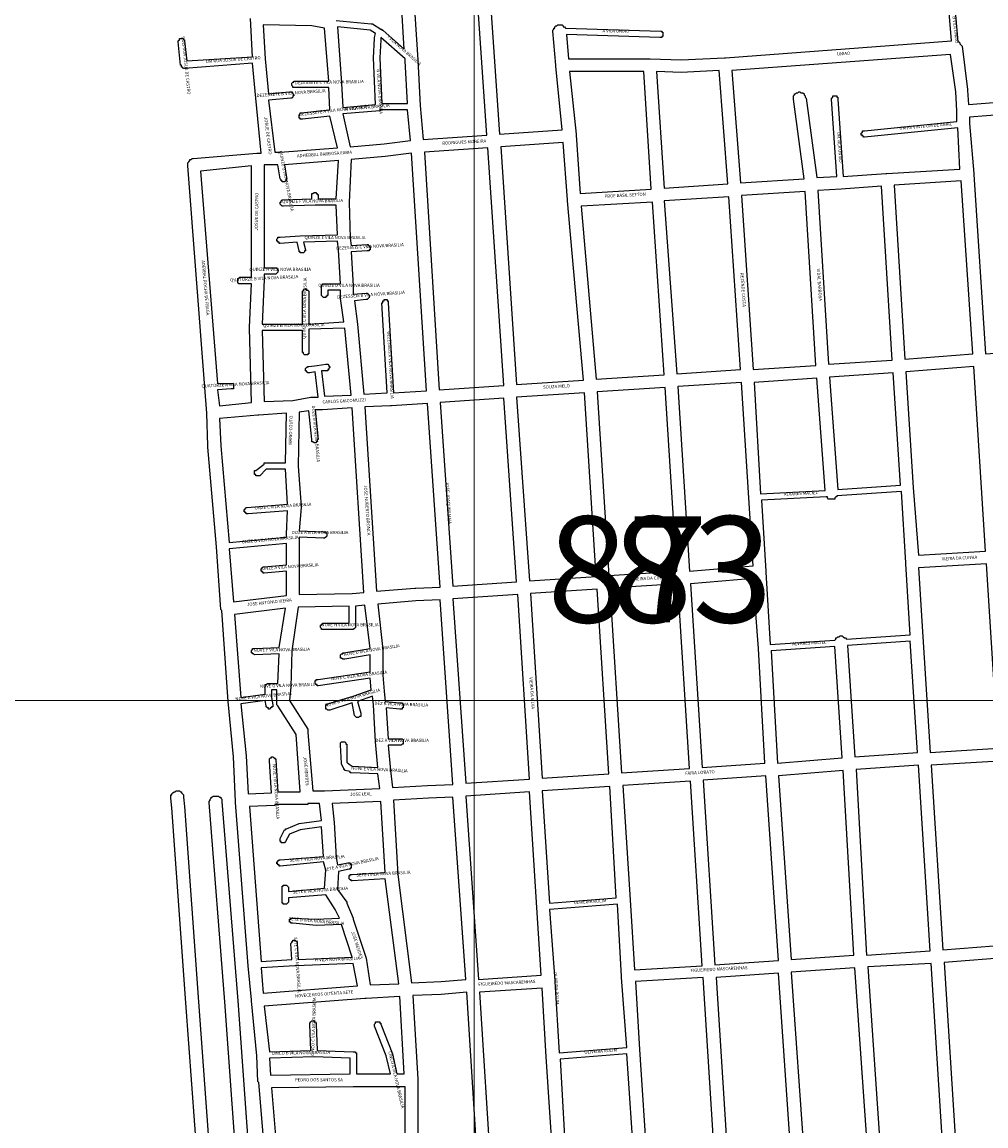
# Model space of a CAD drawing. Units: millimetres. Extents: x 169991 to 200991, y 1645682 to 1691682.
# Drawn here: x 186565 to 187474, y 1681281 to 1682322 of the extents above; entities that cross this region are included whole.
import ezdxf

# ---------------------------------------------------------------- set-up
doc = ezdxf.new("R2010")
doc.units = ezdxf.units.MM
for name, color, linetype in [('LOGRADOURO', 172, 'Continuous'), ('MALHACTM', 7, 'Continuous'), ('Quadras', 7, 'Continuous')]:
    doc.layers.add(name, color=color, linetype=linetype)
doc.styles.get("Standard").update_dxf_attribs({"font": 'arial.ttf'})

# ---------------------------------------------------------------- blocks, each defined once
blk = doc.blocks.new('MALHACTM')
at = {"layer": 'MALHACTM', "linetype": 'Continuous', "lineweight": 0}
for p, q in [((186991, 1645682), (186991, 1691682)), ((169991, 1681682), (200991, 1681682))]:
    blk.add_line(p, q, dxfattribs=at)
for s in ['87', '  83']:
    blk.add_text(s, height=100, dxfattribs=at).set_placement((187059.9, 1681755.7))

msp = doc.modelspace()

# ---------------------------------------------------------------- linework, layer by layer
at = {"layer": 'Quadras', "color": 7, "linetype": 'Continuous'}
for points in [[(187007, 1682330), (187015, 1682216), (187074, 1682220), (187068, 1682280), (187068, 1682281), (187068, 1682281), (187068, 1682281), (187065, 1682313), (187065, 1682314), (187066, 1682315), (187066, 1682316), (187067, 1682316), (187067, 1682317), (187068, 1682318), (187069, 1682318), (187070, 1682319), (187071, 1682319), (187072, 1682319), (187073, 1682319), (187074, 1682319), (187075, 1682318), (187075, 1682317), (187076, 1682317), (187077, 1682316), (187167, 1682313), (187167, 1682313), (187168, 1682313), (187168, 1682313), (187168, 1682312), (187169, 1682312), (187169, 1682311), (187169, 1682311), (187169, 1682310), (187169, 1682310), (187169, 1682309), (187169, 1682309), (187169, 1682308), (187169, 1682308), (187168, 1682308), (187168, 1682307), (187167, 1682307), (187167, 1682307), (187166, 1682307), (187078, 1682310), (187080, 1682287), (187157, 1682287), (187157, 1682287), (187186, 1682286), (187227, 1682288), (187227, 1682288), (187228, 1682288), (187441, 1682304), (187438, 1682342)], [(187444, 1682339), (187447, 1682303), (187448, 1682303), (187449, 1682302), (187449, 1682301), (187450, 1682300), (187450, 1682300), (187451, 1682299), (187456, 1682258), (187456, 1682257), (187457, 1682244), (187521, 1682249)], [(186861, 1682323), (186894, 1682320), (186894, 1682320), (186895, 1682320), (186895, 1682320), (186903, 1682315), (186904, 1682315), (186904, 1682315), (186904, 1682315), (186904, 1682314), (186905, 1682314), (186925, 1682296), (186923, 1682328)], [(186935, 1682329), (186938, 1682286), (186940, 1682243), (186940, 1682243), (186943, 1682211), (187003, 1682215), (186995, 1682329)], [(186797, 1681213), (186788, 1681322), (186787, 1681323), (186786, 1681347), (186781, 1681399), (186781, 1681400), (186778, 1681432), (186766, 1681586), (186766, 1681587), (186764, 1681629), (186759, 1681681), (186759, 1681681), (186753, 1681767), (186752, 1681768), (186752, 1681768), (186748, 1681827), (186740, 1681921), (186740, 1681922), (186739, 1681953), (186739, 1681953), (186737, 1681977), (186737, 1681977), (186721, 1682186), (186721, 1682187), (186721, 1682188), (186721, 1682189), (186722, 1682190), (186723, 1682191), (186723, 1682192), (186724, 1682192), (186725, 1682193), (186726, 1682193), (186786, 1682198), (186786, 1682198), (186787, 1682198), (186790, 1682198), (186785, 1682250), (186785, 1682250), (186782, 1682283), (186718, 1682278), (186718, 1682278), (186717, 1682278), (186717, 1682278), (186716, 1682279), (186716, 1682279), (186715, 1682279), (186715, 1682280), (186715, 1682280), (186715, 1682281), (186714, 1682281), (186714, 1682281), (186712, 1682303), (186712, 1682303), (186712, 1682304), (186712, 1682304), (186713, 1682305), (186713, 1682305), (186713, 1682306), (186714, 1682306), (186714, 1682306), (186715, 1682306), (186715, 1682306), (186716, 1682306), (186716, 1682306), (186717, 1682306), (186717, 1682306), (186717, 1682305), (186718, 1682305), (186718, 1682304), (186718, 1682304), (186718, 1682304), (186720, 1682285), (186782, 1682289), (186780, 1682325)], [(186808, 1682199), (186862, 1682203), (186855, 1682233), (186829, 1682230), (186829, 1682230), (186828, 1682230), (186828, 1682230), (186827, 1682230), (186827, 1682231), (186826, 1682231), (186826, 1682231), (186826, 1682232), (186826, 1682232), (186826, 1682233), (186826, 1682234), (186826, 1682234), (186826, 1682234), (186827, 1682235), (186827, 1682235), (186827, 1682236), (186828, 1682236), (186828, 1682236), (186855, 1682239), (186854, 1682260), (186822, 1682260), (186822, 1682260), (186821, 1682260), (186821, 1682260), (186820, 1682260), (186820, 1682261), (186820, 1682261), (186819, 1682262), (186819, 1682262), (186819, 1682263), (186819, 1682263), (186819, 1682264), (186819, 1682264), (186820, 1682265), (186820, 1682265), (186821, 1682265), (186821, 1682266), (186822, 1682266), (186822, 1682266), (186854, 1682266), (186850, 1682316), (186838, 1682318), (186792, 1682319), (186794, 1682287), (186797, 1682254), (186817, 1682256), (186818, 1682256), (186818, 1682256), (186819, 1682256), (186819, 1682255), (186820, 1682255), (186820, 1682255), (186820, 1682254), (186820, 1682254), (186821, 1682253), (186821, 1682253), (186821, 1682252), (186820, 1682252), (186820, 1682251), (186820, 1682251), (186820, 1682251), (186819, 1682250), (186819, 1682250), (186818, 1682250), (186818, 1682250), (186797, 1682248), (186803, 1682199), (186808, 1682199)], [(186866, 1682264), (186867, 1682241), (186898, 1682244), (186896, 1682288), (186896, 1682288), (186897, 1682306), (186897, 1682306), (186897, 1682307), (186897, 1682307), (186898, 1682311), (186893, 1682314), (186862, 1682317), (186866, 1682264), (186866, 1682264)], [(186902, 1682288), (186904, 1682245), (186928, 1682245), (186926, 1682285), (186926, 1682287), (186903, 1682307), (186903, 1682305), (186902, 1682288)], [(187234, 1682276), (187242, 1682170), (187302, 1682174), (187292, 1682249), (187292, 1682250), (187292, 1682251), (187292, 1682252), (187293, 1682253), (187293, 1682254), (187294, 1682254), (187295, 1682255), (187296, 1682255), (187297, 1682256), (187298, 1682256), (187299, 1682255), (187300, 1682255), (187301, 1682255), (187302, 1682254), (187302, 1682253), (187303, 1682252), (187303, 1682251), (187304, 1682250), (187314, 1682175), (187333, 1682176), (187328, 1682249), (187328, 1682249), (187328, 1682250), (187328, 1682250), (187329, 1682251), (187329, 1682251), (187329, 1682252), (187330, 1682252), (187330, 1682252), (187331, 1682252), (187331, 1682252), (187332, 1682252), (187332, 1682252), (187333, 1682252), (187333, 1682251), (187333, 1682251), (187334, 1682251), (187334, 1682250), (187334, 1682250), (187334, 1682249), (187339, 1682176), (187379, 1682179), (187380, 1682179), (187380, 1682179), (187449, 1682183), (187447, 1682222), (187359, 1682213), (187359, 1682213), (187358, 1682213), (187358, 1682214), (187358, 1682214), (187357, 1682214), (187357, 1682215), (187357, 1682215), (187356, 1682215), (187356, 1682216), (187356, 1682216), (187356, 1682217), (187356, 1682217), (187357, 1682218), (187357, 1682218), (187357, 1682219), (187357, 1682219), (187358, 1682219), (187358, 1682219), (187359, 1682219), (187446, 1682228), (187446, 1682237), (187446, 1682238), (187446, 1682238), (187445, 1682256), (187440, 1682291), (187234, 1682276)], [(187087, 1682215), (187091, 1682160), (187158, 1682164), (187151, 1682275), (187081, 1682275), (187087, 1682216), (187087, 1682215), (187087, 1682215), (187087, 1682215)], [(187222, 1682276), (187186, 1682274), (187186, 1682274), (187163, 1682275), (187170, 1682165), (187230, 1682169), (187222, 1682276)], [(186867, 1682235), (186874, 1682204), (186906, 1682207), (186931, 1682210), (186928, 1682239), (186902, 1682239), (186902, 1682239), (186902, 1682238), (186867, 1682235)], [(187462, 1682178), (187473, 1682009), (187536, 1682013), (187522, 1682237), (187458, 1682232), (187458, 1682226), (187462, 1682179), (187462, 1682178), (187462, 1682178)], [(186944, 1682199), (186958, 1681975), (187019, 1681979), (187004, 1682203), (186944, 1682199)], [(187031, 1681980), (187094, 1681984), (187079, 1682153), (187079, 1682154), (187075, 1682208), (187016, 1682204), (187031, 1681980)], [(186793, 1682187), (186793, 1682090), (186803, 1682090), (186804, 1682090), (186804, 1682090), (186805, 1682090), (186805, 1682090), (186805, 1682089), (186806, 1682089), (186806, 1682088), (186806, 1682088), (186806, 1682087), (186806, 1682087), (186806, 1682086), (186806, 1682086), (186805, 1682085), (186805, 1682085), (186805, 1682085), (186804, 1682084), (186804, 1682084), (186803, 1682084), (186793, 1682084), (186793, 1682079), (186793, 1682079), (186791, 1682037), (186829, 1682037), (186829, 1682067), (186829, 1682067), (186829, 1682068), (186829, 1682068), (186830, 1682069), (186830, 1682069), (186830, 1682069), (186831, 1682070), (186831, 1682070), (186832, 1682070), (186833, 1682070), (186833, 1682070), (186833, 1682069), (186834, 1682069), (186834, 1682069), (186835, 1682068), (186835, 1682068), (186835, 1682067), (186835, 1682067), (186835, 1682037), (186868, 1682039), (186865, 1682061), (186865, 1682061), (186865, 1682069), (186853, 1682069), (186853, 1682065), (186853, 1682065), (186853, 1682064), (186852, 1682064), (186852, 1682063), (186852, 1682063), (186851, 1682063), (186851, 1682062), (186850, 1682062), (186850, 1682062), (186849, 1682062), (186849, 1682062), (186848, 1682063), (186848, 1682063), (186848, 1682063), (186847, 1682064), (186847, 1682064), (186847, 1682065), (186847, 1682065), (186847, 1682072), (186847, 1682073), (186847, 1682073), (186847, 1682074), (186847, 1682074), (186848, 1682074), (186848, 1682075), (186848, 1682075), (186849, 1682075), (186849, 1682075), (186850, 1682075), (186865, 1682075), (186863, 1682107), (186862, 1682115), (186830, 1682114), (186832, 1682107), (186832, 1682107), (186832, 1682106), (186831, 1682106), (186831, 1682105), (186831, 1682105), (186831, 1682105), (186830, 1682104), (186830, 1682104), (186829, 1682104), (186829, 1682104), (186828, 1682104), (186828, 1682104), (186827, 1682104), (186827, 1682104), (186827, 1682105), (186826, 1682105), (186826, 1682105), (186826, 1682106), (186826, 1682106), (186824, 1682114), (186808, 1682113), (186808, 1682113), (186807, 1682113), (186807, 1682114), (186806, 1682114), (186806, 1682114), (186806, 1682114), (186806, 1682115), (186805, 1682115), (186805, 1682116), (186805, 1682116), (186805, 1682117), (186805, 1682117), (186806, 1682118), (186806, 1682118), (186806, 1682119), (186807, 1682119), (186807, 1682119), (186808, 1682119), (186808, 1682119), (186827, 1682120), (186827, 1682120), (186827, 1682120), (186862, 1682121), (186861, 1682149), (186841, 1682149), (186811, 1682148), (186811, 1682148), (186810, 1682148), (186810, 1682148), (186809, 1682149), (186809, 1682149), (186809, 1682149), (186808, 1682150), (186808, 1682150), (186808, 1682151), (186808, 1682151), (186808, 1682152), (186809, 1682152), (186809, 1682153), (186809, 1682153), (186810, 1682154), (186810, 1682154), (186811, 1682154), (186811, 1682154), (186838, 1682155), (186838, 1682158), (186838, 1682158), (186838, 1682159), (186838, 1682159), (186838, 1682160), (186839, 1682160), (186839, 1682160), (186840, 1682161), (186840, 1682161), (186841, 1682161), (186841, 1682161), (186842, 1682161), (186842, 1682160), (186843, 1682160), (186843, 1682160), (186843, 1682159), (186844, 1682159), (186844, 1682158), (186844, 1682158), (186844, 1682155), (186861, 1682155), (186863, 1682191), (186812, 1682187), (186814, 1682175), (186814, 1682174), (186814, 1682174), (186814, 1682173), (186814, 1682173), (186814, 1682172), (186813, 1682172), (186813, 1682172), (186812, 1682171), (186812, 1682171), (186811, 1682171), (186811, 1682171), (186810, 1682171), (186810, 1682172), (186810, 1682172), (186809, 1682172), (186809, 1682173), (186809, 1682173), (186808, 1682174), (186806, 1682187), (186798, 1682187), (186797, 1682187), (186797, 1682187), (186793, 1682187)], [(186875, 1682192), (186873, 1682152), (186874, 1682118), (186875, 1682111), (186890, 1682112), (186890, 1682112), (186891, 1682112), (186891, 1682111), (186892, 1682111), (186892, 1682111), (186892, 1682110), (186893, 1682110), (186893, 1682110), (186893, 1682109), (186893, 1682109), (186893, 1682108), (186893, 1682108), (186893, 1682107), (186892, 1682107), (186892, 1682106), (186892, 1682106), (186891, 1682106), (186891, 1682106), (186890, 1682106), (186875, 1682105), (186877, 1682073), (186877, 1682065), (186889, 1682066), (186889, 1682066), (186890, 1682066), (186890, 1682066), (186891, 1682065), (186891, 1682065), (186891, 1682065), (186892, 1682064), (186892, 1682064), (186892, 1682063), (186892, 1682063), (186892, 1682062), (186892, 1682062), (186891, 1682061), (186891, 1682061), (186891, 1682061), (186890, 1682060), (186890, 1682060), (186889, 1682060), (186878, 1682059), (186881, 1682037), (186881, 1682037), (186887, 1681971), (186909, 1681972), (186904, 1682057), (186905, 1682057), (186905, 1682058), (186905, 1682058), (186905, 1682059), (186905, 1682059), (186906, 1682059), (186906, 1682060), (186907, 1682060), (186907, 1682060), (186908, 1682060), (186908, 1682060), (186909, 1682060), (186909, 1682060), (186909, 1682059), (186910, 1682059), (186910, 1682059), (186910, 1682058), (186910, 1682058), (186910, 1682057), (186915, 1681972), (186946, 1681974), (186932, 1682198), (186907, 1682195), (186875, 1682192)], [(186751, 1681960), (186781, 1681963), (186779, 1682033), (186779, 1682034), (186781, 1682075), (186771, 1682075), (186770, 1682075), (186770, 1682075), (186769, 1682075), (186769, 1682075), (186768, 1682076), (186768, 1682076), (186768, 1682076), (186768, 1682077), (186768, 1682077), (186768, 1682078), (186768, 1682078), (186768, 1682079), (186768, 1682079), (186768, 1682080), (186769, 1682080), (186769, 1682080), (186770, 1682081), (186770, 1682081), (186781, 1682081), (186781, 1682087), (186781, 1682186), (186733, 1682181), (186749, 1681981), (186761, 1681981), (186762, 1681981), (186762, 1681981), (186763, 1681981), (186763, 1681981), (186764, 1681981), (186764, 1681980), (186764, 1681980), (186764, 1681979), (186764, 1681979), (186764, 1681978), (186764, 1681978), (186764, 1681977), (186764, 1681977), (186764, 1681976), (186763, 1681976), (186763, 1681976), (186762, 1681976), (186762, 1681976), (186749, 1681975), (186751, 1681960)], [(187387, 1682168), (187397, 1682004), (187461, 1682009), (187450, 1682172), (187387, 1682168)], [(187243, 1682158), (187254, 1681994), (187313, 1681998), (187303, 1682162), (187243, 1682158)], [(187315, 1682163), (187325, 1681999), (187385, 1682003), (187375, 1682167), (187337, 1682164), (187315, 1682163)], [(187106, 1681985), (187170, 1681989), (187159, 1682152), (187092, 1682148), (187106, 1681985)], [(187170, 1682153), (187182, 1681990), (187242, 1681994), (187231, 1682157), (187170, 1682153)], [(186820, 1681965), (186837, 1681968), (186838, 1681968), (186844, 1681968), (186841, 1681992), (186836, 1681991), (186835, 1681991), (186835, 1681991), (186834, 1681991), (186834, 1681991), (186833, 1681992), (186833, 1681992), (186833, 1681993), (186832, 1681993), (186832, 1681994), (186832, 1681994), (186832, 1681995), (186832, 1681995), (186833, 1681996), (186833, 1681996), (186833, 1681996), (186834, 1681997), (186834, 1681997), (186835, 1681997), (186843, 1681998), (186843, 1681998), (186843, 1681998), (186851, 1681999), (186852, 1681999), (186852, 1681999), (186853, 1681999), (186853, 1681999), (186854, 1681998), (186854, 1681998), (186854, 1681998), (186854, 1681997), (186855, 1681997), (186855, 1681996), (186855, 1681996), (186854, 1681995), (186854, 1681995), (186854, 1681994), (186853, 1681994), (186853, 1681994), (186853, 1681993), (186852, 1681993), (186847, 1681993), (186850, 1681969), (186875, 1681970), (186869, 1682033), (186835, 1682032), (186835, 1682011), (186835, 1682010), (186835, 1682010), (186835, 1682010), (186835, 1682009), (186834, 1682009), (186834, 1682008), (186833, 1682008), (186833, 1682008), (186832, 1682008), (186832, 1682008), (186831, 1682008), (186831, 1682008), (186830, 1682009), (186830, 1682009), (186830, 1682009), (186830, 1682010), (186829, 1682010), (186829, 1682011), (186829, 1682031), (186791, 1682031), (186793, 1681964), (186820, 1681965)], [(187398, 1681992), (187405, 1681883), (187410, 1681819), (187473, 1681823), (187462, 1681997), (187398, 1681992)], [(187183, 1681978), (187194, 1681804), (187254, 1681809), (187250, 1681873), (187243, 1681982), (187183, 1681978)], [(187261, 1681877), (187322, 1681880), (187314, 1681986), (187255, 1681982), (187261, 1681877)], [(187393, 1681885), (187386, 1681991), (187326, 1681987), (187334, 1681881), (187393, 1681885)], [(187095, 1681972), (187031, 1681968), (187043, 1681795), (187106, 1681799), (187095, 1681972)], [(187107, 1681973), (187118, 1681800), (187182, 1681804), (187171, 1681977), (187107, 1681973)], [(186888, 1681959), (186899, 1681785), (186935, 1681788), (186936, 1681788), (186959, 1681789), (186947, 1681962), (186913, 1681960), (186912, 1681960), (186888, 1681959)], [(186971, 1681790), (187031, 1681794), (187019, 1681967), (186959, 1681963), (186971, 1681790)], [(186760, 1681831), (186814, 1681836), (186814, 1681838), (186814, 1681839), (186814, 1681839), (186815, 1681861), (186778, 1681858), (186777, 1681858), (186777, 1681858), (186776, 1681858), (186776, 1681859), (186775, 1681859), (186775, 1681859), (186775, 1681860), (186774, 1681860), (186774, 1681861), (186774, 1681861), (186774, 1681862), (186775, 1681862), (186775, 1681863), (186775, 1681863), (186775, 1681863), (186776, 1681864), (186776, 1681864), (186777, 1681864), (186777, 1681864), (186815, 1681867), (186813, 1681900), (186795, 1681900), (186789, 1681894), (186788, 1681894), (186788, 1681894), (186787, 1681894), (186787, 1681894), (186786, 1681894), (186786, 1681894), (186785, 1681894), (186785, 1681895), (186784, 1681895), (186784, 1681895), (186784, 1681896), (186784, 1681896), (186784, 1681897), (186784, 1681897), (186784, 1681898), (186784, 1681898), (186784, 1681899), (186785, 1681899), (186793, 1681905), (186793, 1681906), (186793, 1681906), (186794, 1681906), (186794, 1681906), (186813, 1681906), (186814, 1681953), (186788, 1681951), (186788, 1681951), (186788, 1681951), (186787, 1681951), (186751, 1681948), (186752, 1681922), (186760, 1681831)], [(186826, 1681807), (186826, 1681782), (186876, 1681783), (186887, 1681784), (186876, 1681958), (186848, 1681956), (186841, 1681956), (186844, 1681928), (186844, 1681928), (186843, 1681928), (186843, 1681927), (186843, 1681927), (186843, 1681926), (186842, 1681926), (186842, 1681926), (186842, 1681925), (186841, 1681925), (186841, 1681925), (186840, 1681925), (186840, 1681925), (186839, 1681926), (186839, 1681926), (186838, 1681926), (186838, 1681927), (186838, 1681927), (186838, 1681928), (186838, 1681928), (186835, 1681955), (186826, 1681954), (186825, 1681903), (186828, 1681865), (186828, 1681864), (186826, 1681842), (186849, 1681841), (186850, 1681841), (186850, 1681841), (186851, 1681841), (186851, 1681840), (186851, 1681840), (186852, 1681840), (186852, 1681839), (186852, 1681839), (186852, 1681838), (186852, 1681838), (186852, 1681837), (186852, 1681837), (186851, 1681836), (186851, 1681836), (186851, 1681836), (186850, 1681835), (186850, 1681835), (186849, 1681835), (186826, 1681836), (186826, 1681834), (186826, 1681834), (186826, 1681807)], [(187266, 1681803), (187270, 1681735), (187331, 1681739), (187332, 1681740), (187332, 1681741), (187333, 1681741), (187334, 1681742), (187335, 1681742), (187336, 1681743), (187337, 1681743), (187338, 1681743), (187339, 1681742), (187339, 1681742), (187340, 1681741), (187341, 1681741), (187342, 1681740), (187402, 1681744), (187398, 1681811), (187398, 1681812), (187398, 1681812), (187394, 1681879), (187333, 1681875), (187333, 1681874), (187332, 1681874), (187331, 1681873), (187331, 1681872), (187330, 1681872), (187329, 1681872), (187328, 1681872), (187327, 1681872), (187326, 1681872), (187325, 1681872), (187324, 1681873), (187324, 1681874), (187323, 1681874), (187262, 1681871), (187266, 1681804), (187266, 1681804), (187266, 1681803)], [(186764, 1681775), (186814, 1681781), (186814, 1681804), (186793, 1681802), (186793, 1681802), (186792, 1681802), (186792, 1681803), (186791, 1681803), (186791, 1681803), (186791, 1681804), (186791, 1681804), (186790, 1681804), (186790, 1681805), (186790, 1681806), (186790, 1681806), (186791, 1681807), (186791, 1681807), (186791, 1681807), (186792, 1681808), (186792, 1681808), (186792, 1681808), (186793, 1681808), (186814, 1681810), (186814, 1681830), (186760, 1681825), (186764, 1681775)], [(187414, 1681742), (187421, 1681633), (187485, 1681637), (187474, 1681811), (187410, 1681807), (187414, 1681742)], [(187206, 1681619), (187265, 1681623), (187259, 1681731), (187254, 1681797), (187195, 1681792), (187206, 1681619)], [(187044, 1681783), (187055, 1681609), (187118, 1681613), (187107, 1681787), (187044, 1681783)], [(187119, 1681788), (187130, 1681614), (187194, 1681618), (187183, 1681792), (187119, 1681788)], [(186905, 1681729), (186905, 1681706), (186906, 1681691), (186907, 1681681), (186921, 1681680), (186922, 1681680), (186922, 1681680), (186923, 1681680), (186923, 1681679), (186924, 1681679), (186924, 1681678), (186924, 1681678), (186924, 1681677), (186924, 1681677), (186924, 1681676), (186924, 1681676), (186924, 1681675), (186923, 1681675), (186923, 1681675), (186923, 1681674), (186922, 1681674), (186922, 1681674), (186921, 1681674), (186908, 1681675), (186910, 1681646), (186921, 1681646), (186922, 1681646), (186922, 1681646), (186923, 1681646), (186923, 1681646), (186924, 1681645), (186924, 1681645), (186924, 1681644), (186924, 1681644), (186924, 1681643), (186924, 1681643), (186924, 1681643), (186924, 1681642), (186924, 1681642), (186924, 1681641), (186923, 1681641), (186923, 1681641), (186922, 1681640), (186922, 1681640), (186921, 1681640), (186910, 1681640), (186912, 1681616), (186912, 1681616), (186914, 1681600), (186947, 1681602), (186971, 1681603), (186959, 1681777), (186936, 1681776), (186936, 1681776), (186900, 1681773), (186905, 1681730), (186905, 1681729)], [(186983, 1681604), (187043, 1681608), (187032, 1681782), (186971, 1681778), (186983, 1681604)], [(186794, 1681688), (186794, 1681695), (186794, 1681695), (186794, 1681696), (186794, 1681696), (186794, 1681697), (186795, 1681697), (186795, 1681697), (186796, 1681698), (186796, 1681698), (186797, 1681698), (186806, 1681698), (186807, 1681726), (186784, 1681725), (186784, 1681725), (186783, 1681726), (186783, 1681726), (186782, 1681726), (186782, 1681726), (186782, 1681727), (186781, 1681727), (186781, 1681728), (186781, 1681728), (186781, 1681729), (186781, 1681729), (186782, 1681730), (186782, 1681730), (186782, 1681731), (186783, 1681731), (186783, 1681731), (186784, 1681731), (186784, 1681731), (186807, 1681732), (186813, 1681769), (186765, 1681763), (186771, 1681685), (186794, 1681688)], [(186819, 1681729), (186818, 1681695), (186817, 1681682), (186834, 1681655), (186834, 1681654), (186834, 1681653), (186834, 1681652), (186839, 1681597), (186850, 1681597), (186850, 1681597), (186902, 1681599), (186900, 1681613), (186875, 1681614), (186874, 1681614), (186874, 1681615), (186869, 1681616), (186869, 1681617), (186869, 1681617), (186868, 1681617), (186868, 1681618), (186868, 1681618), (186866, 1681622), (186866, 1681622), (186866, 1681622), (186866, 1681623), (186865, 1681640), (186865, 1681641), (186865, 1681641), (186865, 1681642), (186865, 1681642), (186865, 1681642), (186866, 1681643), (186866, 1681643), (186867, 1681643), (186867, 1681643), (186868, 1681643), (186868, 1681643), (186869, 1681643), (186869, 1681643), (186869, 1681643), (186870, 1681642), (186870, 1681642), (186870, 1681642), (186870, 1681641), (186871, 1681641), (186871, 1681624), (186873, 1681622), (186876, 1681620), (186900, 1681619), (186898, 1681643), (186898, 1681643), (186896, 1681678), (186895, 1681686), (186881, 1681681), (186884, 1681670), (186884, 1681669), (186884, 1681669), (186884, 1681668), (186884, 1681668), (186884, 1681667), (186883, 1681667), (186883, 1681667), (186882, 1681666), (186882, 1681666), (186881, 1681666), (186881, 1681666), (186880, 1681666), (186880, 1681666), (186879, 1681667), (186879, 1681667), (186879, 1681667), (186878, 1681668), (186878, 1681668), (186876, 1681680), (186855, 1681673), (186854, 1681673), (186854, 1681673), (186853, 1681673), (186853, 1681673), (186852, 1681674), (186852, 1681674), (186851, 1681674), (186851, 1681675), (186851, 1681675), (186851, 1681676), (186851, 1681676), (186851, 1681677), (186851, 1681677), (186851, 1681678), (186852, 1681678), (186852, 1681679), (186853, 1681679), (186853, 1681679), (186877, 1681686), (186877, 1681686), (186877, 1681686), (186877, 1681686), (186894, 1681692), (186893, 1681703), (186844, 1681696), (186844, 1681696), (186843, 1681696), (186843, 1681697), (186842, 1681697), (186842, 1681697), (186842, 1681697), (186841, 1681698), (186841, 1681698), (186841, 1681699), (186841, 1681699), (186841, 1681700), (186841, 1681700), (186841, 1681701), (186842, 1681701), (186842, 1681701), (186842, 1681702), (186843, 1681702), (186843, 1681702), (186844, 1681702), (186893, 1681709), (186893, 1681725), (186869, 1681721), (186868, 1681721), (186867, 1681721), (186867, 1681721), (186867, 1681721), (186866, 1681722), (186866, 1681722), (186865, 1681722), (186865, 1681723), (186865, 1681723), (186865, 1681724), (186865, 1681724), (186865, 1681725), (186865, 1681725), (186866, 1681726), (186866, 1681726), (186867, 1681726), (186867, 1681727), (186868, 1681727), (186893, 1681731), (186888, 1681772), (186879, 1681771), (186879, 1681752), (186879, 1681752), (186879, 1681751), (186879, 1681751), (186878, 1681750), (186878, 1681750), (186878, 1681750), (186877, 1681749), (186877, 1681749), (186876, 1681749), (186849, 1681749), (186849, 1681749), (186848, 1681749), (186848, 1681749), (186847, 1681749), (186847, 1681750), (186847, 1681750), (186846, 1681751), (186846, 1681751), (186846, 1681752), (186846, 1681752), (186846, 1681753), (186847, 1681753), (186847, 1681754), (186847, 1681754), (186848, 1681754), (186848, 1681755), (186849, 1681755), (186849, 1681755), (186873, 1681755), (186873, 1681771), (186825, 1681770), (186819, 1681729)], [(187277, 1681623), (187338, 1681628), (187331, 1681733), (187271, 1681729), (187277, 1681623)], [(187343, 1681734), (187350, 1681629), (187409, 1681633), (187402, 1681738), (187343, 1681734)], [(186800, 1681595), (186798, 1681625), (186798, 1681626), (186798, 1681626), (186798, 1681627), (186798, 1681627), (186799, 1681628), (186799, 1681628), (186800, 1681628), (186800, 1681628), (186800, 1681629), (186801, 1681629), (186801, 1681629), (186802, 1681628), (186802, 1681628), (186803, 1681628), (186803, 1681628), (186803, 1681627), (186804, 1681627), (186804, 1681626), (186804, 1681626), (186806, 1681596), (186827, 1681596), (186823, 1681650), (186806, 1681677), (186805, 1681678), (186805, 1681678), (186805, 1681679), (186805, 1681680), (186805, 1681692), (186800, 1681692), (186800, 1681686), (186800, 1681685), (186800, 1681685), (186801, 1681678), (186801, 1681677), (186801, 1681677), (186801, 1681676), (186800, 1681676), (186800, 1681675), (186800, 1681675), (186799, 1681675), (186799, 1681675), (186798, 1681674), (186798, 1681674), (186797, 1681674), (186797, 1681675), (186796, 1681675), (186796, 1681675), (186795, 1681676), (186795, 1681676), (186795, 1681676), (186795, 1681677), (186794, 1681682), (186771, 1681679), (186776, 1681630), (186776, 1681630), (186778, 1681594), (186800, 1681595)], [(187351, 1681617), (187361, 1681442), (187421, 1681446), (187410, 1681621), (187351, 1681617)], [(187493, 1681516), (187486, 1681625), (187422, 1681621), (187433, 1681447), (187497, 1681452), (187493, 1681516)], [(187218, 1681433), (187278, 1681437), (187266, 1681611), (187207, 1681607), (187218, 1681433)], [(187278, 1681611), (187290, 1681438), (187349, 1681442), (187339, 1681616), (187278, 1681611)], [(186736, 1681167), (186719, 1681397), (186706, 1681581), (186705, 1681590), (186705, 1681591), (186705, 1681593), (186706, 1681593), (186706, 1681594), (186707, 1681595), (186708, 1681596), (186709, 1681596), (186710, 1681597), (186711, 1681597), (186712, 1681597), (186713, 1681597), (186714, 1681596), (186715, 1681596), (186715, 1681595), (186716, 1681594), (186717, 1681593), (186717, 1681592), (186717, 1681591), (186718, 1681582), (186731, 1681398), (186748, 1681165)], [(187125, 1681496), (187119, 1681601), (187055, 1681597), (187062, 1681491), (187125, 1681496)], [(187138, 1681494), (187142, 1681428), (187206, 1681432), (187195, 1681606), (187131, 1681602), (187138, 1681494)], [(186773, 1681162), (186756, 1681398), (186741, 1681586), (186741, 1681587), (186742, 1681588), (186742, 1681589), (186743, 1681590), (186743, 1681591), (186744, 1681591), (186745, 1681592), (186746, 1681592), (186747, 1681592), (186748, 1681592), (186749, 1681592), (186750, 1681592), (186751, 1681591), (186752, 1681591), (186752, 1681590), (186753, 1681589), (186753, 1681588), (186753, 1681587), (186768, 1681399), (186785, 1681162)], [(186889, 1681439), (186893, 1681414), (186920, 1681415), (186907, 1681514), (186876, 1681512), (186876, 1681512), (186875, 1681512), (186875, 1681513), (186874, 1681513), (186874, 1681513), (186873, 1681514), (186873, 1681514), (186873, 1681515), (186873, 1681515), (186873, 1681516), (186873, 1681516), (186873, 1681517), (186873, 1681517), (186874, 1681517), (186874, 1681518), (186875, 1681518), (186875, 1681518), (186876, 1681518), (186907, 1681520), (186903, 1681587), (186857, 1681585), (186859, 1681567), (186859, 1681567), (186861, 1681534), (186862, 1681527), (186872, 1681529), (186872, 1681529), (186873, 1681529), (186873, 1681529), (186874, 1681529), (186874, 1681528), (186875, 1681528), (186875, 1681527), (186875, 1681527), (186875, 1681527), (186875, 1681526), (186875, 1681525), (186875, 1681525), (186875, 1681524), (186875, 1681524), (186874, 1681524), (186874, 1681523), (186873, 1681523), (186873, 1681523), (186863, 1681521), (186862, 1681504), (186871, 1681492), (186871, 1681491), (186871, 1681491), (186877, 1681477), (186877, 1681476), (186889, 1681439), (186889, 1681439)], [(186919, 1681518), (186932, 1681416), (186960, 1681417), (186960, 1681417), (186983, 1681419), (186971, 1681591), (186948, 1681590), (186915, 1681588), (186919, 1681518)], [(186983, 1681592), (186995, 1681419), (187054, 1681423), (187050, 1681487), (187043, 1681596), (186983, 1681592)], [(186817, 1681475), (186817, 1681475), (186817, 1681476), (186818, 1681476), (186818, 1681477), (186818, 1681477), (186819, 1681477), (186819, 1681477), (186820, 1681477), (186820, 1681477), (186842, 1681476), (186864, 1681477), (186860, 1681485), (186851, 1681499), (186816, 1681496), (186816, 1681493), (186816, 1681492), (186816, 1681492), (186815, 1681491), (186815, 1681491), (186815, 1681491), (186814, 1681490), (186814, 1681490), (186813, 1681490), (186813, 1681490), (186812, 1681490), (186812, 1681490), (186811, 1681490), (186811, 1681491), (186811, 1681491), (186810, 1681491), (186810, 1681492), (186810, 1681492), (186810, 1681493), (186810, 1681493), (186810, 1681499), (186810, 1681505), (186810, 1681505), (186810, 1681506), (186810, 1681506), (186810, 1681507), (186811, 1681507), (186811, 1681507), (186811, 1681508), (186812, 1681508), (186812, 1681508), (186813, 1681508), (186813, 1681508), (186814, 1681508), (186814, 1681508), (186815, 1681507), (186815, 1681507), (186815, 1681507), (186816, 1681506), (186816, 1681506), (186816, 1681505), (186816, 1681502), (186850, 1681505), (186851, 1681522), (186849, 1681530), (186808, 1681526), (186808, 1681526), (186807, 1681526), (186807, 1681526), (186807, 1681527), (186806, 1681527), (186806, 1681527), (186806, 1681528), (186805, 1681528), (186805, 1681529), (186805, 1681529), (186805, 1681530), (186806, 1681530), (186806, 1681531), (186806, 1681531), (186807, 1681532), (186807, 1681532), (186807, 1681532), (186808, 1681532), (186849, 1681535), (186847, 1681563), (186827, 1681560), (186817, 1681556), (186813, 1681549), (186813, 1681549), (186813, 1681549), (186812, 1681548), (186812, 1681548), (186811, 1681548), (186811, 1681548), (186810, 1681548), (186810, 1681548), (186809, 1681548), (186809, 1681549), (186808, 1681549), (186808, 1681549), (186808, 1681550), (186808, 1681550), (186808, 1681551), (186808, 1681551), (186808, 1681552), (186808, 1681552), (186812, 1681560), (186813, 1681560), (186813, 1681561), (186813, 1681561), (186814, 1681561), (186826, 1681566), (186826, 1681566), (186826, 1681566), (186847, 1681569), (186845, 1681585), (186834, 1681585), (186834, 1681584), (186803, 1681584), (186803, 1681584), (186803, 1681583), (186779, 1681582), (186790, 1681436), (186819, 1681438), (186818, 1681453), (186818, 1681453), (186819, 1681454), (186819, 1681454), (186819, 1681455), (186819, 1681455), (186820, 1681455), (186820, 1681456), (186821, 1681456), (186821, 1681456), (186822, 1681456), (186822, 1681456), (186823, 1681455), (186823, 1681455), (186824, 1681455), (186824, 1681454), (186824, 1681454), (186824, 1681453), (186824, 1681453), (186825, 1681438), (186876, 1681440), (186866, 1681471), (186842, 1681470), (186842, 1681470), (186820, 1681472), (186819, 1681472), (186819, 1681472), (186818, 1681472), (186818, 1681472), (186818, 1681473), (186817, 1681473), (186817, 1681474), (186817, 1681474), (186817, 1681475), (186817, 1681475)], [(187067, 1681417), (187071, 1681350), (187135, 1681355), (187130, 1681421), (187130, 1681422), (187130, 1681422), (187126, 1681490), (187062, 1681485), (187067, 1681418), (187067, 1681418), (187067, 1681417)], [(186792, 1681406), (186881, 1681413), (186877, 1681434), (186823, 1681432), (186823, 1681432), (186823, 1681432), (186822, 1681432), (186790, 1681430), (186792, 1681406)], [(187362, 1681431), (187374, 1681256), (187433, 1681260), (187422, 1681434), (187362, 1681431)], [(187502, 1681376), (187498, 1681440), (187434, 1681435), (187445, 1681261), (187510, 1681267), (187502, 1681376)], [(187218, 1681247), (187207, 1681421), (187143, 1681417), (187147, 1681353), (187154, 1681243), (187218, 1681247)], [(187290, 1681251), (187278, 1681425), (187219, 1681421), (187230, 1681247), (187290, 1681251)], [(187290, 1681426), (187302, 1681252), (187362, 1681255), (187350, 1681430), (187290, 1681426)], [(187007, 1681233), (187066, 1681237), (187059, 1681346), (187055, 1681411), (186996, 1681407), (187007, 1681233)], [(186880, 1681348), (186880, 1681330), (186912, 1681330), (186908, 1681347), (186897, 1681375), (186897, 1681376), (186897, 1681376), (186897, 1681377), (186897, 1681377), (186898, 1681378), (186898, 1681378), (186898, 1681379), (186899, 1681379), (186899, 1681379), (186900, 1681379), (186900, 1681379), (186901, 1681379), (186901, 1681379), (186902, 1681379), (186902, 1681379), (186902, 1681378), (186903, 1681378), (186903, 1681377), (186914, 1681349), (186914, 1681349), (186918, 1681330), (186925, 1681330), (186921, 1681403), (186889, 1681401), (186889, 1681401), (186889, 1681401), (186888, 1681401), (186793, 1681394), (186798, 1681351), (186837, 1681352), (186836, 1681377), (186836, 1681377), (186836, 1681378), (186836, 1681378), (186837, 1681379), (186837, 1681379), (186837, 1681379), (186838, 1681380), (186838, 1681380), (186839, 1681380), (186840, 1681380), (186840, 1681380), (186840, 1681379), (186841, 1681379), (186841, 1681379), (186842, 1681378), (186842, 1681378), (186842, 1681377), (186842, 1681377), (186843, 1681352), (186877, 1681351), (186878, 1681351), (186878, 1681351), (186879, 1681351), (186879, 1681351), (186879, 1681350), (186880, 1681350), (186880, 1681349), (186880, 1681349), (186880, 1681348)], [(186938, 1681324), (186938, 1681228), (186971, 1681230), (186971, 1681230), (186972, 1681230), (186995, 1681232), (186984, 1681407), (186960, 1681405), (186960, 1681405), (186933, 1681404), (186938, 1681325), (186938, 1681324)], [(187142, 1681242), (187135, 1681349), (187072, 1681344), (187078, 1681237), (187142, 1681242)], [(186874, 1681330), (186874, 1681345), (186840, 1681346), (186840, 1681346), (186798, 1681345), (186799, 1681329), (186874, 1681330)], [(186926, 1681227), (186926, 1681318), (186916, 1681318), (186878, 1681318), (186877, 1681318), (186800, 1681317), (186808, 1681219)]]:
    msp.add_lwpolyline(points, dxfattribs=at)

# ---------------------------------------------------------------- block references
at = {"lineweight": 0}
msp.add_blockref('MALHACTM', (0, 0), dxfattribs=at)

# ---------------------------------------------------------------- texts
at = {"layer": 'LOGRADOURO'}
for s, rotation, p in [('B VILA UNIAO', 276, (187442, 1682327)), ('A VILA UNIAO', 359, (187112, 1682312)), ('DOIS RUA JOSUE DE CASTRO', 276, (186715, 1682308)), ('I VILA NOVA BRASILIA', 319, (186909, 1682307)), ('UM RUA JOSUE DE CASTRO', 4, (186738, 1682283)), ('UNIAO', 4, (187333, 1682290)), ('N VILA NOVA BRASILIA', 274, (186899, 1682277)), ('DEZESSETE C VILA NOVA BRASILIA', 1, (186822, 1682263)), ('DEZESSETE B VILA NOVA BRASILIA', 4, (186786, 1682251)), ('DEZESSETE A VILA NOVA BRASILIA', 7, (186826, 1682233)), ('M VILA NOVA BRASILIA', 5, (186869, 1682238)), ('JOSUE DE CASTRO', 277, (186793, 1682232)), ('UM AV VINTE UM DE ABRIL', 5, (187392, 1682220)), ('RODRIGUES MOREIRA', 3, (186961, 1682206)), ('UM VILA UNIAO', 274, (187333, 1682218)), ('ADHERBAL BARBOSA FARIA', 4, (186824, 1682194)), ('QUINZE G VILA NOVA BRASILIA', 281, (186807, 1682200)), ('JOSUE DE CASTRO', 89, (186787, 1682125)), ('PROF BASIL SEFTON', 3, (187114, 1682156)), ('QUINZE F VILA NOVA BRASILIA', 1, (186810, 1682151)), ('DEZESSEIS C VILA NOVA BRASILIA', 3, (186861, 1682107)), ('ADERBAL ROCHA DE FRAGA', 275, (186734, 1682097)), ('VIDAL BARBOSA', 274, (187314, 1682089)), ('QUATORZE B VILA NOVA BRASILIA', 3, (186761, 1682077)), ('QUINZE C VILA NOVA BRASILIA', 89, (186832, 1682023)), ('REZENDE COSTA', 274, (187242, 1682085)), ('DEZESSEIS B VILA NOVA BRASILIA', 4, (186862, 1682061)), ('QUINZE B VILA NOVA BRASILIA', 1, (186792, 1682034)), ('DEZESSEIS A VILA NOVA BRASILIA', 273, (186909, 1682030)), ('QUATORZE A VILA NOVA BRASILIA', 3, (186734, 1681977)), ('SOUZA MELO', 3, (187056, 1681976)), ('CARLOS GIACOMUZZI', 3, (186848, 1681962)), ('DOZE B VILA NOVA BRASILIA', 275, (186838, 1681960)), ('MARIO COUTO', 88, (186819, 1681923)), ('JOSE HUBERTO BRONCA', 274, (186887, 1681885)), ('JOSE JOAQUIM MAIA', 274, (186964, 1681888)), ('ALVARES MACIEL', 3, (187283, 1681875)), ('ONZE C VILA NOVA BRASILIA', 4, (186784, 1681862)), ('ONZE B VILA NOVA BRASILIA', 5, (186772, 1681830)), ('VIEIRA DA CUNHA', 3, (187432, 1681814)), ('ONZE A VILA NOVA BRASILIA', 4, (186791, 1681805)), ('VIEIRA DA CUNHA', 3, (187141, 1681795)), ('JOSE ANTONIO VIEIRA', 6, (186777, 1681771)), ('NOVE D VILA NOVA BRASILIA', 9, (186868, 1681724)), ('ALVARES MACIEL', 3, (187291, 1681734)), ('NOVE F VILA NOVA BRASILIA', 1, (186783, 1681728)), ('NOVE C VILA NOVA BRASILIA', 7, (186856, 1681701)), ('VIEIRA DA SILVA', 274, (187043, 1681704)), ('NOVE A VILA NOVA BRASILIA', 6, (186766, 1681682)), ('NOVE G VILA NOVA BRASILIA', 2, (186789, 1681694)), ('NOVE B VILA NOVA BRASILIA', 16, (186851, 1681676)), ('DEZ B VILA NOVA BRASILIA', 358, (186897, 1681678)), ('JOSE MENDES', 275, (186830, 1681629)), ('NOVE I VILA NOVA BRASILIA', 274, (186801, 1681622)), ('NOVE E VILA NOVA BRASILIA', 357, (186875, 1681617)), ('FARIA LOBATO', 3, (187190, 1681612)), ('JOSE LEAL', 2, (186874, 1681592)), ('SETE F VILA NOVA BRASILIA', 4, (186817, 1681530)), ('SETE A VILA NOVA BRASILIA', 12, (186850, 1681521)), ('SETE I VILA NOVA BRASILIA', 3, (186880, 1681516)), ('SETE E VILA NOVA BRASILIA', 4, (186820, 1681500)), ('OLIVEIRA ROLIM', 4, (187085, 1681490)), ('SETE D VILA NOVA BRASILIA', 355, (186816, 1681475)), ('JOSE MENDES', 288, (186875, 1681464)), ('SETE C VILA NOVA BRASILIA', 274, (186821, 1681459)), ('H VILA NOVA BRASILIA', 2, (186841, 1681436)), ('FIGUEIREDO MASCARENHAS', 3, (187195, 1681426)), ('OLIVEIRA ROLIM', 274, (187066, 1681426)), ('FIGUEIREDO MASCARENHAS', 3, (186995, 1681413)), ('NOVECENTOS OITENTA SETE', 4, (186822, 1681402)), ('CINCO C VILA NOVA BRASILIA', 88, (186840, 1681347)), ('CINCO B VILA NOVA BRASILIA', 1, (186800, 1681348)), ('CINCO A VILA NOVA BRASILIA', 283, (186910, 1681351)), ('OLIVEIRA ROLIM', 4, (187095, 1681349))]:
    msp.add_text(s, height=3, rotation=rotation, dxfattribs=at).set_placement(p)
for s, p in [('QUINZE E VILA NOVA BRASILIA', (186831, 1682117)), ('QUINZE H VILA NOVA BRASILIA', (186779, 1682087)), ('QUINZE D VILA NOVA BRASILIA', (186844, 1682072)), ('DOZE A VILA NOVA BRASILIA', (186819, 1681839)), ('NOVE H VILA NOVA BRASILIA', (186847, 1681752)), ('DEZ A VILA NOVA BRASILIA', (186898, 1681643)), ('PEDRO DOS SANTOS SA', (186822, 1681323))]:
    msp.add_text(s, height=3, dxfattribs=at).set_placement(p)

doc.saveas('drawing.dxf')
